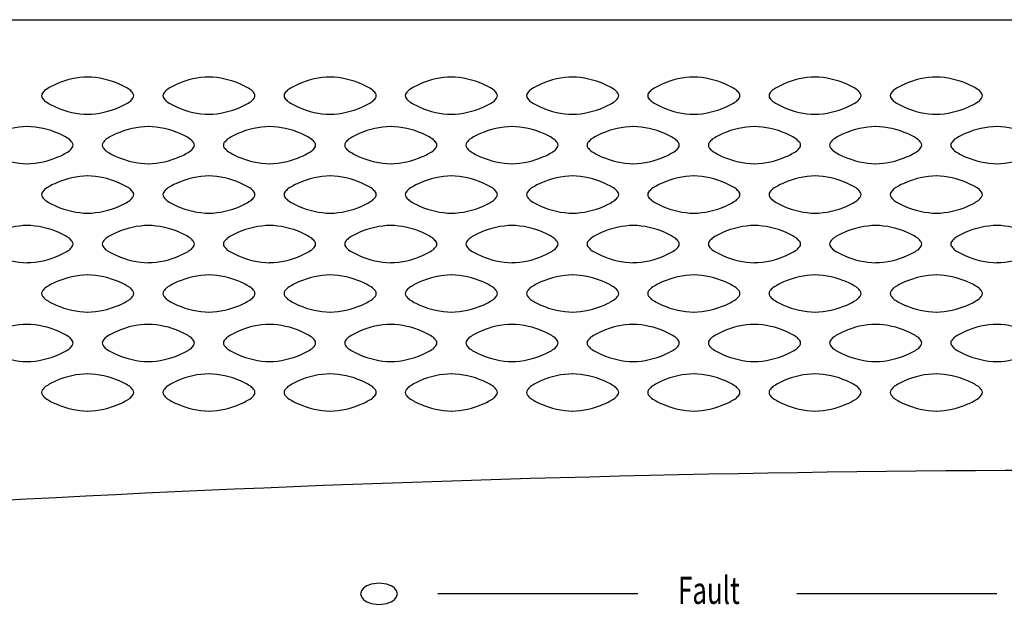
# Model space of a CAD drawing. Extents: x -575 to 775, y -869 to 1138.
# Drawn here: x -242 to -158, y -512 to -462 of the extents above; entities that cross this region are included whole.
import ezdxf
from ezdxf.enums import TextEntityAlignment as Align

# ---------------------------------------------------------------- set-up
doc = ezdxf.new("R2010")
doc.units = 0
doc.header["$LTSCALE"] = 38.1
doc.layers.add('DATA', color=7, linetype='CONTINUOUS')
doc.styles.get("Standard").update_dxf_attribs({"font": 'txt', "bigfont": 'BIGFONT.SHX'})

msp = doc.modelspace()

# ---------------------------------------------------------------- linework, layer by layer
at = {"layer": 'DATA', "color": 7, "linetype": 'CONTINUOUS'}
for p, q in [((-189.25, -510.25), (-206.25, -510.25)), ((-158.75, -510.25), (-175.75, -510.25))]:
    msp.add_line(p, q, dxfattribs=at)
msp.add_lwpolyline([(-400, -461.5), (82.5, -461.5), (82.5, -550), (-400, -550)], close=True, dxfattribs=at)
for centre, radius, start, end in [((-235.832, -473.433), 7.066, 91.1828, 113.83746), ((-236.168, -473.435), 7.066, 66.16254, 88.8172), ((-225.532, -473.433), 7.066, 91.1828, 113.83746), ((-225.868, -473.435), 7.066, 66.16254, 88.8172), ((-215.232, -473.433), 7.066, 91.1828, 113.83746), ((-215.568, -473.435), 7.066, 66.16254, 88.8172), ((-204.932, -473.433), 7.066, 91.1828, 113.83746), ((-205.268, -473.435), 7.066, 66.16254, 88.8172), ((-194.632, -473.433), 7.066, 91.1828, 113.83746), ((-194.968, -473.435), 7.066, 66.16254, 88.8172), ((-184.332, -473.433), 7.066, 91.1828, 113.83746), ((-184.668, -473.435), 7.066, 66.16254, 88.8172), ((-174.032, -473.433), 7.066, 91.1828, 113.83746), ((-174.368, -473.435), 7.066, 66.16254, 88.8172), ((-163.732, -473.433), 7.066, 91.1828, 113.83746), ((-164.068, -473.435), 7.066, 66.16254, 88.8172), ((-237.638, -469.481), 2.814, 133.9673, 141.59839), ((-236.131, -472.806), 6.371, 113.65166, 122.88867), ((-235.869, -472.808), 6.371, 57.11133, 66.34834), ((-234.362, -469.483), 2.814, 38.40161, 46.0327), ((-227.338, -469.481), 2.814, 133.9673, 141.59839), ((-225.831, -472.806), 6.371, 113.65166, 122.88867), ((-225.569, -472.808), 6.371, 57.11133, 66.34834), ((-224.062, -469.483), 2.814, 38.40161, 46.0327), ((-217.038, -469.481), 2.814, 133.9673, 141.59839), ((-215.531, -472.806), 6.371, 113.65166, 122.88867), ((-215.269, -472.808), 6.371, 57.11133, 66.34834), ((-213.762, -469.483), 2.814, 38.40161, 46.0327), ((-206.738, -469.481), 2.814, 133.9673, 141.59839), ((-205.231, -472.806), 6.371, 113.65166, 122.88867), ((-204.969, -472.808), 6.371, 57.11133, 66.34834), ((-203.462, -469.483), 2.814, 38.40161, 46.0327), ((-196.438, -469.481), 2.814, 133.9673, 141.59839), ((-194.931, -472.806), 6.371, 113.65166, 122.88867), ((-194.669, -472.808), 6.371, 57.11133, 66.34834), ((-193.162, -469.483), 2.814, 38.40161, 46.0327), ((-186.138, -469.481), 2.814, 133.9673, 141.59839), ((-184.631, -472.806), 6.371, 113.65166, 122.88867), ((-184.369, -472.808), 6.371, 57.11133, 66.34834), ((-182.862, -469.483), 2.814, 38.40161, 46.0327), ((-175.838, -469.481), 2.814, 133.9673, 141.59839), ((-174.331, -472.806), 6.371, 113.65166, 122.88867), ((-174.069, -472.808), 6.371, 57.11133, 66.34834), ((-172.562, -469.483), 2.814, 38.40161, 46.0327), ((-165.538, -469.481), 2.814, 133.9673, 141.59839), ((-164.031, -472.806), 6.371, 113.65166, 122.88867), ((-163.769, -472.808), 6.371, 57.11133, 66.34834), ((-162.262, -469.483), 2.814, 38.40161, 46.0327), ((-239.62, -467.926), 0.295, 139.17538, 185.12315), ((-239.62, -467.974), 0.295, 174.87685, 220.82462), ((-237.638, -466.419), 2.814, 218.40161, 226.0327), ((-236.131, -463.094), 6.371, 237.11133, 246.34834), ((-235.869, -463.092), 6.371, 293.65166, 302.88867), ((-234.362, -466.417), 2.814, 313.9673, 321.59839), ((-232.38, -467.928), 0.295, 354.87685, 40.82462), ((-232.38, -467.972), 0.295, 319.17538, 5.12315), ((-229.32, -467.926), 0.295, 139.17538, 185.12315), ((-229.32, -467.974), 0.295, 174.87685, 220.82462), ((-227.338, -466.419), 2.814, 218.40161, 226.0327), ((-225.831, -463.094), 6.371, 237.11133, 246.34834), ((-225.569, -463.092), 6.371, 293.65166, 302.88867), ((-224.062, -466.417), 2.814, 313.9673, 321.59839), ((-222.08, -467.928), 0.295, 354.87685, 40.82462), ((-222.08, -467.972), 0.295, 319.17538, 5.12315), ((-219.02, -467.926), 0.295, 139.17538, 185.12315), ((-219.02, -467.974), 0.295, 174.87685, 220.82462), ((-217.038, -466.419), 2.814, 218.40161, 226.0327), ((-215.531, -463.094), 6.371, 237.11133, 246.34834), ((-215.269, -463.092), 6.371, 293.65166, 302.88867), ((-213.762, -466.417), 2.814, 313.9673, 321.59839), ((-211.78, -467.928), 0.295, 354.87685, 40.82462), ((-211.78, -467.972), 0.295, 319.17538, 5.12315), ((-208.72, -467.926), 0.295, 139.17538, 185.12315), ((-208.72, -467.974), 0.295, 174.87685, 220.82462), ((-206.738, -466.419), 2.814, 218.40161, 226.0327), ((-205.231, -463.094), 6.371, 237.11133, 246.34834), ((-204.969, -463.092), 6.371, 293.65166, 302.88867), ((-203.462, -466.417), 2.814, 313.9673, 321.59839), ((-201.48, -467.928), 0.295, 354.87685, 40.82462), ((-201.48, -467.972), 0.295, 319.17538, 5.12315), ((-198.42, -467.926), 0.295, 139.17538, 185.12315), ((-198.42, -467.974), 0.295, 174.87685, 220.82462), ((-196.438, -466.419), 2.814, 218.40161, 226.0327), ((-194.931, -463.094), 6.371, 237.11133, 246.34834), ((-194.669, -463.092), 6.371, 293.65166, 302.88867), ((-193.162, -466.417), 2.814, 313.9673, 321.59839), ((-191.18, -467.928), 0.295, 354.87685, 40.82462), ((-191.18, -467.972), 0.295, 319.17538, 5.12315), ((-188.12, -467.926), 0.295, 139.17538, 185.12315), ((-188.12, -467.974), 0.295, 174.87685, 220.82462), ((-186.138, -466.419), 2.814, 218.40161, 226.0327), ((-184.631, -463.094), 6.371, 237.11133, 246.34834), ((-184.369, -463.092), 6.371, 293.65166, 302.88867), ((-182.862, -466.417), 2.814, 313.9673, 321.59839), ((-180.88, -467.928), 0.295, 354.87685, 40.82462), ((-180.88, -467.972), 0.295, 319.17538, 5.12315), ((-177.82, -467.926), 0.295, 139.17538, 185.12315), ((-177.82, -467.974), 0.295, 174.87685, 220.82462), ((-175.838, -466.419), 2.814, 218.40161, 226.0327), ((-174.331, -463.094), 6.371, 237.11133, 246.34834), ((-174.069, -463.092), 6.371, 293.65166, 302.88867), ((-172.562, -466.417), 2.814, 313.9673, 321.59839), ((-170.58, -467.928), 0.295, 354.87685, 40.82462), ((-170.58, -467.972), 0.295, 319.17538, 5.12315), ((-167.52, -467.926), 0.295, 139.17538, 185.12315), ((-167.52, -467.974), 0.295, 174.87685, 220.82462), ((-165.538, -466.419), 2.814, 218.40161, 226.0327), ((-164.031, -463.094), 6.371, 237.11133, 246.34834), ((-163.769, -463.092), 6.371, 293.65166, 302.88867), ((-162.262, -466.417), 2.814, 313.9673, 321.59839), ((-160.28, -467.928), 0.295, 354.87685, 40.82462), ((-160.28, -467.972), 0.295, 319.17538, 5.12315), ((-235.832, -462.467), 7.066, 246.16254, 268.8172), ((-236.168, -462.465), 7.066, 271.1828, 293.83746), ((-225.532, -462.467), 7.066, 246.16254, 268.8172), ((-225.868, -462.465), 7.066, 271.1828, 293.83746), ((-215.232, -462.467), 7.066, 246.16254, 268.8172), ((-215.568, -462.465), 7.066, 271.1828, 293.83746), ((-204.932, -462.467), 7.066, 246.16254, 268.8172), ((-205.268, -462.465), 7.066, 271.1828, 293.83746), ((-194.632, -462.467), 7.066, 246.16254, 268.8172), ((-194.968, -462.465), 7.066, 271.1828, 293.83746), ((-184.332, -462.467), 7.066, 246.16254, 268.8172), ((-184.668, -462.465), 7.066, 271.1828, 293.83746), ((-174.032, -462.467), 7.066, 246.16254, 268.8172), ((-174.368, -462.465), 7.066, 271.1828, 293.83746), ((-163.732, -462.467), 7.066, 246.16254, 268.8172), ((-164.068, -462.465), 7.066, 271.1828, 293.83746), ((-240.982, -477.633), 7.066, 91.1828, 113.83746), ((-241.318, -477.635), 7.066, 66.16254, 88.8172), ((-230.682, -477.633), 7.066, 91.1828, 113.83746), ((-231.018, -477.635), 7.066, 66.16254, 88.8172), ((-220.382, -477.633), 7.066, 91.1828, 113.83746), ((-220.718, -477.635), 7.066, 66.16254, 88.8172), ((-210.082, -477.633), 7.066, 91.1828, 113.83746), ((-210.418, -477.635), 7.066, 66.16254, 88.8172), ((-199.782, -477.633), 7.066, 91.1828, 113.83746), ((-200.118, -477.635), 7.066, 66.16254, 88.8172), ((-189.482, -477.633), 7.066, 91.1828, 113.83746), ((-189.818, -477.635), 7.066, 66.16254, 88.8172), ((-179.182, -477.633), 7.066, 91.1828, 113.83746), ((-179.518, -477.635), 7.066, 66.16254, 88.8172), ((-168.882, -477.633), 7.066, 91.1828, 113.83746), ((-169.218, -477.635), 7.066, 66.16254, 88.8172), ((-158.582, -477.633), 7.066, 91.1828, 113.83746), ((-158.918, -477.635), 7.066, 66.16254, 88.8172), ((-241.019, -477.008), 6.371, 57.11133, 66.34834), ((-239.512, -473.683), 2.814, 38.40161, 46.0327), ((-232.488, -473.681), 2.814, 133.9673, 141.59839), ((-230.982, -477.006), 6.371, 113.65166, 122.88867), ((-230.719, -477.008), 6.371, 57.11133, 66.34834), ((-229.212, -473.683), 2.814, 38.40161, 46.0327), ((-222.188, -473.681), 2.814, 133.9673, 141.59839), ((-220.682, -477.006), 6.371, 113.65166, 122.88867), ((-220.419, -477.008), 6.371, 57.11133, 66.34834), ((-218.912, -473.683), 2.814, 38.40161, 46.0327), ((-211.888, -473.681), 2.814, 133.9673, 141.59839), ((-210.382, -477.006), 6.371, 113.65166, 122.88867), ((-210.119, -477.008), 6.371, 57.11133, 66.34834), ((-208.612, -473.683), 2.814, 38.40161, 46.0327), ((-201.588, -473.681), 2.814, 133.9673, 141.59839), ((-200.082, -477.006), 6.371, 113.65166, 122.88867), ((-199.819, -477.008), 6.371, 57.11133, 66.34834), ((-198.312, -473.683), 2.814, 38.40161, 46.0327), ((-191.288, -473.681), 2.814, 133.9673, 141.59839), ((-189.782, -477.006), 6.371, 113.65166, 122.88867), ((-189.519, -477.008), 6.371, 57.11133, 66.34834), ((-188.012, -473.683), 2.814, 38.40161, 46.0327), ((-180.988, -473.681), 2.814, 133.9673, 141.59839), ((-179.482, -477.006), 6.371, 113.65166, 122.88867), ((-179.219, -477.008), 6.371, 57.11133, 66.34834), ((-177.712, -473.683), 2.814, 38.40161, 46.0327), ((-170.688, -473.681), 2.814, 133.9673, 141.59839), ((-169.182, -477.006), 6.371, 113.65166, 122.88867), ((-168.919, -477.008), 6.371, 57.11133, 66.34834), ((-167.412, -473.683), 2.814, 38.40161, 46.0327), ((-160.388, -473.681), 2.814, 133.9673, 141.59839), ((-158.882, -477.006), 6.371, 113.65166, 122.88867), ((-241.019, -467.292), 6.371, 293.65166, 302.88867), ((-239.512, -470.617), 2.814, 313.9673, 321.59839), ((-237.531, -472.128), 0.295, 354.87685, 40.82462), ((-237.531, -472.172), 0.295, 319.17538, 5.12315), ((-234.47, -472.126), 0.295, 139.17538, 185.12315), ((-234.47, -472.174), 0.295, 174.87685, 220.82462), ((-232.488, -470.619), 2.814, 218.40161, 226.0327), ((-230.982, -467.294), 6.371, 237.11133, 246.34834), ((-230.719, -467.292), 6.371, 293.65166, 302.88867), ((-229.212, -470.617), 2.814, 313.9673, 321.59839), ((-227.231, -472.128), 0.295, 354.87685, 40.82462), ((-227.231, -472.172), 0.295, 319.17538, 5.12315), ((-224.17, -472.126), 0.295, 139.17538, 185.12315), ((-224.17, -472.174), 0.295, 174.87685, 220.82462), ((-222.188, -470.619), 2.814, 218.40161, 226.0327), ((-220.682, -467.294), 6.371, 237.11133, 246.34834), ((-220.419, -467.292), 6.371, 293.65166, 302.88867), ((-218.912, -470.617), 2.814, 313.9673, 321.59839), ((-216.931, -472.128), 0.295, 354.87685, 40.82462), ((-216.931, -472.172), 0.295, 319.17538, 5.12315), ((-213.87, -472.126), 0.295, 139.17538, 185.12315), ((-213.87, -472.174), 0.295, 174.87685, 220.82462), ((-211.888, -470.619), 2.814, 218.40161, 226.0327), ((-210.382, -467.294), 6.371, 237.11133, 246.34834), ((-210.119, -467.292), 6.371, 293.65166, 302.88867), ((-208.612, -470.617), 2.814, 313.9673, 321.59839), ((-206.631, -472.128), 0.295, 354.87685, 40.82462), ((-206.631, -472.172), 0.295, 319.17538, 5.12315), ((-203.57, -472.126), 0.295, 139.17538, 185.12315), ((-203.57, -472.174), 0.295, 174.87685, 220.82462), ((-201.588, -470.619), 2.814, 218.40161, 226.0327), ((-200.082, -467.294), 6.371, 237.11133, 246.34834), ((-199.819, -467.292), 6.371, 293.65166, 302.88867), ((-198.312, -470.617), 2.814, 313.9673, 321.59839), ((-196.331, -472.128), 0.295, 354.87685, 40.82462), ((-196.331, -472.172), 0.295, 319.17538, 5.12315), ((-193.27, -472.126), 0.295, 139.17538, 185.12315), ((-193.27, -472.174), 0.295, 174.87685, 220.82462), ((-191.288, -470.619), 2.814, 218.40161, 226.0327), ((-189.782, -467.294), 6.371, 237.11133, 246.34834), ((-189.519, -467.292), 6.371, 293.65166, 302.88867), ((-188.012, -470.617), 2.814, 313.9673, 321.59839), ((-186.031, -472.128), 0.295, 354.87685, 40.82462), ((-186.031, -472.172), 0.295, 319.17538, 5.12315), ((-182.97, -472.126), 0.295, 139.17538, 185.12315), ((-182.97, -472.174), 0.295, 174.87685, 220.82462), ((-180.988, -470.619), 2.814, 218.40161, 226.0327), ((-179.482, -467.294), 6.371, 237.11133, 246.34834), ((-179.219, -467.292), 6.371, 293.65166, 302.88867), ((-177.712, -470.617), 2.814, 313.9673, 321.59839), ((-175.731, -472.128), 0.295, 354.87685, 40.82462), ((-175.731, -472.172), 0.295, 319.17538, 5.12315), ((-172.67, -472.126), 0.295, 139.17538, 185.12315), ((-172.67, -472.174), 0.295, 174.87685, 220.82462), ((-170.688, -470.619), 2.814, 218.40161, 226.0327), ((-169.182, -467.294), 6.371, 237.11133, 246.34834), ((-168.919, -467.292), 6.371, 293.65166, 302.88867), ((-167.412, -470.617), 2.814, 313.9673, 321.59839), ((-165.431, -472.128), 0.295, 354.87685, 40.82462), ((-165.431, -472.172), 0.295, 319.17538, 5.12315), ((-162.37, -472.126), 0.295, 139.17538, 185.12315), ((-162.37, -472.174), 0.295, 174.87685, 220.82462), ((-160.388, -470.619), 2.814, 218.40161, 226.0327), ((-158.882, -467.294), 6.371, 237.11133, 246.34834), ((-240.982, -466.667), 7.066, 246.16254, 268.8172), ((-241.318, -466.665), 7.066, 271.1828, 293.83746), ((-230.682, -466.667), 7.066, 246.16254, 268.8172), ((-231.018, -466.665), 7.066, 271.1828, 293.83746), ((-220.382, -466.667), 7.066, 246.16254, 268.8172), ((-220.718, -466.665), 7.066, 271.1828, 293.83746), ((-210.082, -466.667), 7.066, 246.16254, 268.8172), ((-210.418, -466.665), 7.066, 271.1828, 293.83746), ((-199.782, -466.667), 7.066, 246.16254, 268.8172), ((-200.118, -466.665), 7.066, 271.1828, 293.83746), ((-189.482, -466.667), 7.066, 246.16254, 268.8172), ((-189.818, -466.665), 7.066, 271.1828, 293.83746), ((-179.182, -466.667), 7.066, 246.16254, 268.8172), ((-179.518, -466.665), 7.066, 271.1828, 293.83746), ((-168.882, -466.667), 7.066, 246.16254, 268.8172), ((-169.218, -466.665), 7.066, 271.1828, 293.83746), ((-158.582, -466.667), 7.066, 246.16254, 268.8172), ((-158.918, -466.665), 7.066, 271.1828, 293.83746), ((-235.832, -481.833), 7.066, 91.1828, 113.83746), ((-236.168, -481.835), 7.066, 66.16254, 88.8172), ((-225.532, -481.833), 7.066, 91.1828, 113.83746), ((-225.868, -481.835), 7.066, 66.16254, 88.8172), ((-215.232, -481.833), 7.066, 91.1828, 113.83746), ((-215.568, -481.835), 7.066, 66.16254, 88.8172), ((-204.932, -481.833), 7.066, 91.1828, 113.83746), ((-205.268, -481.835), 7.066, 66.16254, 88.8172), ((-194.632, -481.833), 7.066, 91.1828, 113.83746), ((-194.968, -481.835), 7.066, 66.16254, 88.8172), ((-184.332, -481.833), 7.066, 91.1828, 113.83746), ((-184.668, -481.835), 7.066, 66.16254, 88.8172), ((-174.032, -481.833), 7.066, 91.1828, 113.83746), ((-174.368, -481.835), 7.066, 66.16254, 88.8172), ((-163.732, -481.833), 7.066, 91.1828, 113.83746), ((-164.068, -481.835), 7.066, 66.16254, 88.8172), ((-237.638, -477.881), 2.814, 133.9673, 141.59839), ((-236.131, -481.206), 6.371, 113.65166, 122.88867), ((-235.869, -481.208), 6.371, 57.11133, 66.34834), ((-234.362, -477.883), 2.814, 38.40161, 46.0327), ((-227.338, -477.881), 2.814, 133.9673, 141.59839), ((-225.831, -481.206), 6.371, 113.65166, 122.88867), ((-225.569, -481.208), 6.371, 57.11133, 66.34834), ((-224.062, -477.883), 2.814, 38.40161, 46.0327), ((-217.038, -477.881), 2.814, 133.9673, 141.59839), ((-215.531, -481.206), 6.371, 113.65166, 122.88867), ((-215.269, -481.208), 6.371, 57.11133, 66.34834), ((-213.762, -477.883), 2.814, 38.40161, 46.0327), ((-206.738, -477.881), 2.814, 133.9673, 141.59839), ((-205.231, -481.206), 6.371, 113.65166, 122.88867), ((-204.969, -481.208), 6.371, 57.11133, 66.34834), ((-203.462, -477.883), 2.814, 38.40161, 46.0327), ((-196.438, -477.881), 2.814, 133.9673, 141.59839), ((-194.931, -481.206), 6.371, 113.65166, 122.88867), ((-194.669, -481.208), 6.371, 57.11133, 66.34834), ((-193.162, -477.883), 2.814, 38.40161, 46.0327), ((-186.138, -477.881), 2.814, 133.9673, 141.59839), ((-184.631, -481.206), 6.371, 113.65166, 122.88867), ((-184.369, -481.208), 6.371, 57.11133, 66.34834), ((-182.862, -477.883), 2.814, 38.40161, 46.0327), ((-175.838, -477.881), 2.814, 133.9673, 141.59839), ((-174.331, -481.206), 6.371, 113.65166, 122.88867), ((-174.069, -481.208), 6.371, 57.11133, 66.34834), ((-172.562, -477.883), 2.814, 38.40161, 46.0327), ((-165.538, -477.881), 2.814, 133.9673, 141.59839), ((-164.031, -481.206), 6.371, 113.65166, 122.88867), ((-163.769, -481.208), 6.371, 57.11133, 66.34834), ((-162.262, -477.883), 2.814, 38.40161, 46.0327), ((-239.62, -476.326), 0.295, 139.17538, 185.12315), ((-239.62, -476.374), 0.295, 174.87685, 220.82462), ((-237.638, -474.819), 2.814, 218.40161, 226.0327), ((-236.131, -471.494), 6.371, 237.11133, 246.34834), ((-235.869, -471.492), 6.371, 293.65166, 302.88867), ((-234.362, -474.817), 2.814, 313.9673, 321.59839), ((-232.38, -476.328), 0.295, 354.87685, 40.82462), ((-232.38, -476.372), 0.295, 319.17538, 5.12315), ((-229.32, -476.326), 0.295, 139.17538, 185.12315), ((-229.32, -476.374), 0.295, 174.87685, 220.82462), ((-227.338, -474.819), 2.814, 218.40161, 226.0327), ((-225.831, -471.494), 6.371, 237.11133, 246.34834), ((-225.569, -471.492), 6.371, 293.65166, 302.88867), ((-224.062, -474.817), 2.814, 313.9673, 321.59839), ((-222.08, -476.328), 0.295, 354.87685, 40.82462), ((-222.08, -476.372), 0.295, 319.17538, 5.12315), ((-219.02, -476.326), 0.295, 139.17538, 185.12315), ((-219.02, -476.374), 0.295, 174.87685, 220.82462), ((-217.038, -474.819), 2.814, 218.40161, 226.0327), ((-215.531, -471.494), 6.371, 237.11133, 246.34834), ((-215.269, -471.492), 6.371, 293.65166, 302.88867), ((-213.762, -474.817), 2.814, 313.9673, 321.59839), ((-211.78, -476.328), 0.295, 354.87685, 40.82462), ((-211.78, -476.372), 0.295, 319.17538, 5.12315), ((-208.72, -476.326), 0.295, 139.17538, 185.12315), ((-208.72, -476.374), 0.295, 174.87685, 220.82462), ((-206.738, -474.819), 2.814, 218.40161, 226.0327), ((-205.231, -471.494), 6.371, 237.11133, 246.34834), ((-204.969, -471.492), 6.371, 293.65166, 302.88867), ((-203.462, -474.817), 2.814, 313.9673, 321.59839), ((-201.48, -476.328), 0.295, 354.87685, 40.82462), ((-201.48, -476.372), 0.295, 319.17538, 5.12315), ((-198.42, -476.326), 0.295, 139.17538, 185.12315), ((-198.42, -476.374), 0.295, 174.87685, 220.82462), ((-196.438, -474.819), 2.814, 218.40161, 226.0327), ((-194.931, -471.494), 6.371, 237.11133, 246.34834), ((-194.669, -471.492), 6.371, 293.65166, 302.88867), ((-193.162, -474.817), 2.814, 313.9673, 321.59839), ((-191.18, -476.328), 0.295, 354.87685, 40.82462), ((-191.18, -476.372), 0.295, 319.17538, 5.12315), ((-188.12, -476.326), 0.295, 139.17538, 185.12315), ((-188.12, -476.374), 0.295, 174.87685, 220.82462), ((-186.138, -474.819), 2.814, 218.40161, 226.0327), ((-184.631, -471.494), 6.371, 237.11133, 246.34834), ((-184.369, -471.492), 6.371, 293.65166, 302.88867), ((-182.862, -474.817), 2.814, 313.9673, 321.59839), ((-180.88, -476.328), 0.295, 354.87685, 40.82462), ((-180.88, -476.372), 0.295, 319.17538, 5.12315), ((-177.82, -476.326), 0.295, 139.17538, 185.12315), ((-177.82, -476.374), 0.295, 174.87685, 220.82462), ((-175.838, -474.819), 2.814, 218.40161, 226.0327), ((-174.331, -471.494), 6.371, 237.11133, 246.34834), ((-174.069, -471.492), 6.371, 293.65166, 302.88867), ((-172.562, -474.817), 2.814, 313.9673, 321.59839), ((-170.58, -476.328), 0.295, 354.87685, 40.82462), ((-170.58, -476.372), 0.295, 319.17538, 5.12315), ((-167.52, -476.326), 0.295, 139.17538, 185.12315), ((-167.52, -476.374), 0.295, 174.87685, 220.82462), ((-165.538, -474.819), 2.814, 218.40161, 226.0327), ((-164.031, -471.494), 6.371, 237.11133, 246.34834), ((-163.769, -471.492), 6.371, 293.65166, 302.88867), ((-162.262, -474.817), 2.814, 313.9673, 321.59839), ((-160.28, -476.328), 0.295, 354.87685, 40.82462), ((-160.28, -476.372), 0.295, 319.17538, 5.12315), ((-235.832, -470.867), 7.066, 246.16254, 268.8172), ((-236.168, -470.865), 7.066, 271.1828, 293.83746), ((-225.532, -470.867), 7.066, 246.16254, 268.8172), ((-225.868, -470.865), 7.066, 271.1828, 293.83746), ((-215.232, -470.867), 7.066, 246.16254, 268.8172), ((-215.568, -470.865), 7.066, 271.1828, 293.83746), ((-204.932, -470.867), 7.066, 246.16254, 268.8172), ((-205.268, -470.865), 7.066, 271.1828, 293.83746), ((-194.632, -470.867), 7.066, 246.16254, 268.8172), ((-194.968, -470.865), 7.066, 271.1828, 293.83746), ((-184.332, -470.867), 7.066, 246.16254, 268.8172), ((-184.668, -470.865), 7.066, 271.1828, 293.83746), ((-174.032, -470.867), 7.066, 246.16254, 268.8172), ((-174.368, -470.865), 7.066, 271.1828, 293.83746), ((-163.732, -470.867), 7.066, 246.16254, 268.8172), ((-164.068, -470.865), 7.066, 271.1828, 293.83746), ((-240.982, -486.033), 7.066, 91.1828, 113.83746), ((-241.318, -486.035), 7.066, 66.16254, 88.8172), ((-230.682, -486.033), 7.066, 91.1828, 113.83746), ((-231.018, -486.035), 7.066, 66.16254, 88.8172), ((-220.382, -486.033), 7.066, 91.1828, 113.83746), ((-220.718, -486.035), 7.066, 66.16254, 88.8172), ((-210.082, -486.033), 7.066, 91.1828, 113.83746), ((-210.418, -486.035), 7.066, 66.16254, 88.8172), ((-199.782, -486.033), 7.066, 91.1828, 113.83746), ((-200.118, -486.035), 7.066, 66.16254, 88.8172), ((-189.482, -486.033), 7.066, 91.1828, 113.83746), ((-189.818, -486.035), 7.066, 66.16254, 88.8172), ((-179.182, -486.033), 7.066, 91.1828, 113.83746), ((-179.518, -486.035), 7.066, 66.16254, 88.8172), ((-168.882, -486.033), 7.066, 91.1828, 113.83746), ((-169.218, -486.035), 7.066, 66.16254, 88.8172), ((-158.582, -486.033), 7.066, 91.1828, 113.83746), ((-158.918, -486.035), 7.066, 66.16254, 88.8172), ((-241.019, -485.408), 6.371, 57.11133, 66.34834), ((-239.512, -482.083), 2.814, 38.40161, 46.0327), ((-232.488, -482.081), 2.814, 133.9673, 141.59839), ((-230.982, -485.406), 6.371, 113.65166, 122.88867), ((-230.719, -485.408), 6.371, 57.11133, 66.34834), ((-229.212, -482.083), 2.814, 38.40161, 46.0327), ((-222.188, -482.081), 2.814, 133.9673, 141.59839), ((-220.682, -485.406), 6.371, 113.65166, 122.88867), ((-220.419, -485.408), 6.371, 57.11133, 66.34834), ((-218.912, -482.083), 2.814, 38.40161, 46.0327), ((-211.888, -482.081), 2.814, 133.9673, 141.59839), ((-210.382, -485.406), 6.371, 113.65166, 122.88867), ((-210.119, -485.408), 6.371, 57.11133, 66.34834), ((-208.612, -482.083), 2.814, 38.40161, 46.0327), ((-201.588, -482.081), 2.814, 133.9673, 141.59839), ((-200.082, -485.406), 6.371, 113.65166, 122.88867), ((-199.819, -485.408), 6.371, 57.11133, 66.34834), ((-198.312, -482.083), 2.814, 38.40161, 46.0327), ((-191.288, -482.081), 2.814, 133.9673, 141.59839), ((-189.782, -485.406), 6.371, 113.65166, 122.88867), ((-189.519, -485.408), 6.371, 57.11133, 66.34834), ((-188.012, -482.083), 2.814, 38.40161, 46.0327), ((-180.988, -482.081), 2.814, 133.9673, 141.59839), ((-179.482, -485.406), 6.371, 113.65166, 122.88867), ((-179.219, -485.408), 6.371, 57.11133, 66.34834), ((-177.712, -482.083), 2.814, 38.40161, 46.0327), ((-170.688, -482.081), 2.814, 133.9673, 141.59839), ((-169.182, -485.406), 6.371, 113.65166, 122.88867), ((-168.919, -485.408), 6.371, 57.11133, 66.34834), ((-167.412, -482.083), 2.814, 38.40161, 46.0327), ((-160.388, -482.081), 2.814, 133.9673, 141.59839), ((-158.882, -485.406), 6.371, 113.65166, 122.88867), ((-239.512, -479.017), 2.814, 313.9673, 321.59839), ((-237.531, -480.528), 0.295, 354.87685, 40.82462), ((-237.531, -480.572), 0.295, 319.17538, 5.12315), ((-234.47, -480.526), 0.295, 139.17538, 185.12315), ((-234.47, -480.574), 0.295, 174.87685, 220.82462), ((-232.488, -479.019), 2.814, 218.40161, 226.0327), ((-229.212, -479.017), 2.814, 313.9673, 321.59839), ((-227.231, -480.528), 0.295, 354.87685, 40.82462), ((-227.231, -480.572), 0.295, 319.17538, 5.12315), ((-224.17, -480.526), 0.295, 139.17538, 185.12315), ((-224.17, -480.574), 0.295, 174.87685, 220.82462), ((-222.188, -479.019), 2.814, 218.40161, 226.0327), ((-218.912, -479.017), 2.814, 313.9673, 321.59839), ((-216.931, -480.528), 0.295, 354.87685, 40.82462), ((-216.931, -480.572), 0.295, 319.17538, 5.12315), ((-213.87, -480.526), 0.295, 139.17538, 185.12315), ((-213.87, -480.574), 0.295, 174.87685, 220.82462), ((-211.888, -479.019), 2.814, 218.40161, 226.0327), ((-208.612, -479.017), 2.814, 313.9673, 321.59839), ((-206.631, -480.528), 0.295, 354.87685, 40.82462), ((-206.631, -480.572), 0.295, 319.17538, 5.12315), ((-203.57, -480.526), 0.295, 139.17538, 185.12315), ((-203.57, -480.574), 0.295, 174.87685, 220.82462), ((-201.588, -479.019), 2.814, 218.40161, 226.0327), ((-198.312, -479.017), 2.814, 313.9673, 321.59839), ((-196.331, -480.528), 0.295, 354.87685, 40.82462), ((-196.331, -480.572), 0.295, 319.17538, 5.12315), ((-193.27, -480.526), 0.295, 139.17538, 185.12315), ((-193.27, -480.574), 0.295, 174.87685, 220.82462), ((-191.288, -479.019), 2.814, 218.40161, 226.0327), ((-188.012, -479.017), 2.814, 313.9673, 321.59839), ((-186.031, -480.528), 0.295, 354.87685, 40.82462), ((-186.031, -480.572), 0.295, 319.17538, 5.12315), ((-182.97, -480.526), 0.295, 139.17538, 185.12315), ((-182.97, -480.574), 0.295, 174.87685, 220.82462), ((-180.988, -479.019), 2.814, 218.40161, 226.0327), ((-177.712, -479.017), 2.814, 313.9673, 321.59839), ((-175.731, -480.528), 0.295, 354.87685, 40.82462), ((-175.731, -480.572), 0.295, 319.17538, 5.12315), ((-172.67, -480.526), 0.295, 139.17538, 185.12315), ((-172.67, -480.574), 0.295, 174.87685, 220.82462), ((-170.688, -479.019), 2.814, 218.40161, 226.0327), ((-167.412, -479.017), 2.814, 313.9673, 321.59839), ((-165.431, -480.528), 0.295, 354.87685, 40.82462), ((-165.431, -480.572), 0.295, 319.17538, 5.12315), ((-162.37, -480.526), 0.295, 139.17538, 185.12315), ((-162.37, -480.574), 0.295, 174.87685, 220.82462), ((-160.388, -479.019), 2.814, 218.40161, 226.0327), ((-240.982, -475.067), 7.066, 246.16254, 268.8172), ((-241.318, -475.065), 7.066, 271.1828, 293.83746), ((-241.019, -475.692), 6.371, 293.65166, 302.88867), ((-230.982, -475.694), 6.371, 237.11133, 246.34834), ((-230.682, -475.067), 7.066, 246.16254, 268.8172), ((-231.018, -475.065), 7.066, 271.1828, 293.83746), ((-230.719, -475.692), 6.371, 293.65166, 302.88867), ((-220.682, -475.694), 6.371, 237.11133, 246.34834), ((-220.382, -475.067), 7.066, 246.16254, 268.8172), ((-220.718, -475.065), 7.066, 271.1828, 293.83746), ((-220.419, -475.692), 6.371, 293.65166, 302.88867), ((-210.382, -475.694), 6.371, 237.11133, 246.34834), ((-210.082, -475.067), 7.066, 246.16254, 268.8172), ((-210.418, -475.065), 7.066, 271.1828, 293.83746), ((-210.119, -475.692), 6.371, 293.65166, 302.88867), ((-200.082, -475.694), 6.371, 237.11133, 246.34834), ((-199.782, -475.067), 7.066, 246.16254, 268.8172), ((-200.118, -475.065), 7.066, 271.1828, 293.83746), ((-199.819, -475.692), 6.371, 293.65166, 302.88867), ((-189.782, -475.694), 6.371, 237.11133, 246.34834), ((-189.482, -475.067), 7.066, 246.16254, 268.8172), ((-189.818, -475.065), 7.066, 271.1828, 293.83746), ((-189.519, -475.692), 6.371, 293.65166, 302.88867), ((-179.482, -475.694), 6.371, 237.11133, 246.34834), ((-179.182, -475.067), 7.066, 246.16254, 268.8172), ((-179.518, -475.065), 7.066, 271.1828, 293.83746), ((-179.219, -475.692), 6.371, 293.65166, 302.88867), ((-169.182, -475.694), 6.371, 237.11133, 246.34834), ((-168.882, -475.067), 7.066, 246.16254, 268.8172), ((-169.218, -475.065), 7.066, 271.1828, 293.83746), ((-168.919, -475.692), 6.371, 293.65166, 302.88867), ((-158.882, -475.694), 6.371, 237.11133, 246.34834), ((-158.582, -475.067), 7.066, 246.16254, 268.8172), ((-158.918, -475.065), 7.066, 271.1828, 293.83746), ((-235.832, -490.233), 7.066, 91.1828, 113.83746), ((-236.168, -490.235), 7.066, 66.16254, 88.8172), ((-225.532, -490.233), 7.066, 91.1828, 113.83746), ((-225.868, -490.235), 7.066, 66.16254, 88.8172), ((-215.232, -490.233), 7.066, 91.1828, 113.83746), ((-215.568, -490.235), 7.066, 66.16254, 88.8172), ((-204.932, -490.233), 7.066, 91.1828, 113.83746), ((-205.268, -490.235), 7.066, 66.16254, 88.8172), ((-194.632, -490.233), 7.066, 91.1828, 113.83746), ((-194.968, -490.235), 7.066, 66.16254, 88.8172), ((-184.332, -490.233), 7.066, 91.1828, 113.83746), ((-184.668, -490.235), 7.066, 66.16254, 88.8172), ((-174.032, -490.233), 7.066, 91.1828, 113.83746), ((-174.368, -490.235), 7.066, 66.16254, 88.8172), ((-163.732, -490.233), 7.066, 91.1828, 113.83746), ((-164.068, -490.235), 7.066, 66.16254, 88.8172), ((-237.638, -486.281), 2.814, 133.9673, 141.59839), ((-236.131, -489.606), 6.371, 113.65166, 122.88867), ((-235.869, -489.608), 6.371, 57.11133, 66.34834), ((-234.362, -486.283), 2.814, 38.40161, 46.0327), ((-227.338, -486.281), 2.814, 133.9673, 141.59839), ((-225.831, -489.606), 6.371, 113.65166, 122.88867), ((-225.569, -489.608), 6.371, 57.11133, 66.34834), ((-224.062, -486.283), 2.814, 38.40161, 46.0327), ((-217.038, -486.281), 2.814, 133.9673, 141.59839), ((-215.531, -489.606), 6.371, 113.65166, 122.88867), ((-215.269, -489.608), 6.371, 57.11133, 66.34834), ((-213.762, -486.283), 2.814, 38.40161, 46.0327), ((-206.738, -486.281), 2.814, 133.9673, 141.59839), ((-205.231, -489.606), 6.371, 113.65166, 122.88867), ((-204.969, -489.608), 6.371, 57.11133, 66.34834), ((-203.462, -486.283), 2.814, 38.40161, 46.0327), ((-196.438, -486.281), 2.814, 133.9673, 141.59839), ((-194.931, -489.606), 6.371, 113.65166, 122.88867), ((-194.669, -489.608), 6.371, 57.11133, 66.34834), ((-193.162, -486.283), 2.814, 38.40161, 46.0327), ((-186.138, -486.281), 2.814, 133.9673, 141.59839), ((-184.631, -489.606), 6.371, 113.65166, 122.88867), ((-184.369, -489.608), 6.371, 57.11133, 66.34834), ((-182.862, -486.283), 2.814, 38.40161, 46.0327), ((-175.838, -486.281), 2.814, 133.9673, 141.59839), ((-174.331, -489.606), 6.371, 113.65166, 122.88867), ((-174.069, -489.608), 6.371, 57.11133, 66.34834), ((-172.562, -486.283), 2.814, 38.40161, 46.0327), ((-165.538, -486.281), 2.814, 133.9673, 141.59839), ((-164.031, -489.606), 6.371, 113.65166, 122.88867), ((-163.769, -489.608), 6.371, 57.11133, 66.34834), ((-162.262, -486.283), 2.814, 38.40161, 46.0327), ((-239.62, -484.726), 0.295, 139.17538, 185.12315), ((-239.62, -484.774), 0.295, 174.87685, 220.82462), ((-237.638, -483.219), 2.814, 218.40161, 226.0327), ((-234.362, -483.217), 2.814, 313.9673, 321.59839), ((-232.38, -484.728), 0.295, 354.87685, 40.82462), ((-232.38, -484.772), 0.295, 319.17538, 5.12315), ((-229.32, -484.726), 0.295, 139.17538, 185.12315), ((-229.32, -484.774), 0.295, 174.87685, 220.82462), ((-227.338, -483.219), 2.814, 218.40161, 226.0327), ((-224.062, -483.217), 2.814, 313.9673, 321.59839), ((-222.08, -484.728), 0.295, 354.87685, 40.82462), ((-222.08, -484.772), 0.295, 319.17538, 5.12315), ((-219.02, -484.726), 0.295, 139.17538, 185.12315), ((-219.02, -484.774), 0.295, 174.87685, 220.82462), ((-217.038, -483.219), 2.814, 218.40161, 226.0327), ((-213.762, -483.217), 2.814, 313.9673, 321.59839), ((-211.78, -484.728), 0.295, 354.87685, 40.82462), ((-211.78, -484.772), 0.295, 319.17538, 5.12315), ((-208.72, -484.726), 0.295, 139.17538, 185.12315), ((-208.72, -484.774), 0.295, 174.87685, 220.82462), ((-206.738, -483.219), 2.814, 218.40161, 226.0327), ((-203.462, -483.217), 2.814, 313.9673, 321.59839), ((-201.48, -484.728), 0.295, 354.87685, 40.82462), ((-201.48, -484.772), 0.295, 319.17538, 5.12315), ((-198.42, -484.726), 0.295, 139.17538, 185.12315), ((-198.42, -484.774), 0.295, 174.87685, 220.82462), ((-196.438, -483.219), 2.814, 218.40161, 226.0327), ((-193.162, -483.217), 2.814, 313.9673, 321.59839), ((-191.18, -484.728), 0.295, 354.87685, 40.82462), ((-191.18, -484.772), 0.295, 319.17538, 5.12315), ((-188.12, -484.726), 0.295, 139.17538, 185.12315), ((-188.12, -484.774), 0.295, 174.87685, 220.82462), ((-186.138, -483.219), 2.814, 218.40161, 226.0327), ((-182.862, -483.217), 2.814, 313.9673, 321.59839), ((-180.88, -484.728), 0.295, 354.87685, 40.82462), ((-180.88, -484.772), 0.295, 319.17538, 5.12315), ((-177.82, -484.726), 0.295, 139.17538, 185.12315), ((-177.82, -484.774), 0.295, 174.87685, 220.82462), ((-175.838, -483.219), 2.814, 218.40161, 226.0327), ((-172.562, -483.217), 2.814, 313.9673, 321.59839), ((-170.58, -484.728), 0.295, 354.87685, 40.82462), ((-170.58, -484.772), 0.295, 319.17538, 5.12315), ((-167.52, -484.726), 0.295, 139.17538, 185.12315), ((-167.52, -484.774), 0.295, 174.87685, 220.82462), ((-165.538, -483.219), 2.814, 218.40161, 226.0327), ((-162.262, -483.217), 2.814, 313.9673, 321.59839), ((-160.28, -484.728), 0.295, 354.87685, 40.82462), ((-160.28, -484.772), 0.295, 319.17538, 5.12315), ((-236.131, -479.894), 6.371, 237.11133, 246.34834), ((-235.832, -479.267), 7.066, 246.16254, 268.8172), ((-236.168, -479.265), 7.066, 271.1828, 293.83746), ((-235.869, -479.892), 6.371, 293.65166, 302.88867), ((-225.831, -479.894), 6.371, 237.11133, 246.34834), ((-225.532, -479.267), 7.066, 246.16254, 268.8172), ((-225.868, -479.265), 7.066, 271.1828, 293.83746), ((-225.569, -479.892), 6.371, 293.65166, 302.88867), ((-215.531, -479.894), 6.371, 237.11133, 246.34834), ((-215.232, -479.267), 7.066, 246.16254, 268.8172), ((-215.568, -479.265), 7.066, 271.1828, 293.83746), ((-215.269, -479.892), 6.371, 293.65166, 302.88867), ((-205.231, -479.894), 6.371, 237.11133, 246.34834), ((-204.932, -479.267), 7.066, 246.16254, 268.8172), ((-205.268, -479.265), 7.066, 271.1828, 293.83746), ((-204.969, -479.892), 6.371, 293.65166, 302.88867), ((-194.931, -479.894), 6.371, 237.11133, 246.34834), ((-194.632, -479.267), 7.066, 246.16254, 268.8172), ((-194.968, -479.265), 7.066, 271.1828, 293.83746), ((-194.669, -479.892), 6.371, 293.65166, 302.88867), ((-184.631, -479.894), 6.371, 237.11133, 246.34834), ((-184.332, -479.267), 7.066, 246.16254, 268.8172), ((-184.668, -479.265), 7.066, 271.1828, 293.83746), ((-184.369, -479.892), 6.371, 293.65166, 302.88867), ((-174.331, -479.894), 6.371, 237.11133, 246.34834), ((-174.032, -479.267), 7.066, 246.16254, 268.8172), ((-174.368, -479.265), 7.066, 271.1828, 293.83746), ((-174.069, -479.892), 6.371, 293.65166, 302.88867), ((-164.031, -479.894), 6.371, 237.11133, 246.34834), ((-163.732, -479.267), 7.066, 246.16254, 268.8172), ((-164.068, -479.265), 7.066, 271.1828, 293.83746), ((-163.769, -479.892), 6.371, 293.65166, 302.88867), ((-240.982, -494.433), 7.066, 91.1828, 113.83746), ((-241.318, -494.435), 7.066, 66.16254, 88.8172), ((-230.682, -494.433), 7.066, 91.1828, 113.83746), ((-231.018, -494.435), 7.066, 66.16254, 88.8172), ((-220.382, -494.433), 7.066, 91.1828, 113.83746), ((-220.718, -494.435), 7.066, 66.16254, 88.8172), ((-210.082, -494.433), 7.066, 91.1828, 113.83746), ((-210.418, -494.435), 7.066, 66.16254, 88.8172), ((-199.782, -494.433), 7.066, 91.1828, 113.83746), ((-200.118, -494.435), 7.066, 66.16254, 88.8172), ((-189.482, -494.433), 7.066, 91.1828, 113.83746), ((-189.818, -494.435), 7.066, 66.16254, 88.8172), ((-179.182, -494.433), 7.066, 91.1828, 113.83746), ((-179.518, -494.435), 7.066, 66.16254, 88.8172), ((-168.882, -494.433), 7.066, 91.1828, 113.83746), ((-169.218, -494.435), 7.066, 66.16254, 88.8172), ((-158.582, -494.433), 7.066, 91.1828, 113.83746), ((-158.918, -494.435), 7.066, 66.16254, 88.8172), ((-241.019, -493.808), 6.371, 57.11133, 66.34834), ((-239.512, -490.483), 2.814, 38.40161, 46.0327), ((-232.488, -490.481), 2.814, 133.9673, 141.59839), ((-230.982, -493.806), 6.371, 113.65166, 122.88867), ((-230.719, -493.808), 6.371, 57.11133, 66.34834), ((-229.212, -490.483), 2.814, 38.40161, 46.0327), ((-222.188, -490.481), 2.814, 133.9673, 141.59839), ((-220.682, -493.806), 6.371, 113.65166, 122.88867), ((-220.419, -493.808), 6.371, 57.11133, 66.34834), ((-218.912, -490.483), 2.814, 38.40161, 46.0327), ((-211.888, -490.481), 2.814, 133.9673, 141.59839), ((-210.382, -493.806), 6.371, 113.65166, 122.88867), ((-210.119, -493.808), 6.371, 57.11133, 66.34834), ((-208.612, -490.483), 2.814, 38.40161, 46.0327), ((-201.588, -490.481), 2.814, 133.9673, 141.59839), ((-200.082, -493.806), 6.371, 113.65166, 122.88867), ((-199.819, -493.808), 6.371, 57.11133, 66.34834), ((-198.312, -490.483), 2.814, 38.40161, 46.0327), ((-191.288, -490.481), 2.814, 133.9673, 141.59839), ((-189.782, -493.806), 6.371, 113.65166, 122.88867), ((-189.519, -493.808), 6.371, 57.11133, 66.34834), ((-188.012, -490.483), 2.814, 38.40161, 46.0327), ((-180.988, -490.481), 2.814, 133.9673, 141.59839), ((-179.482, -493.806), 6.371, 113.65166, 122.88867), ((-179.219, -493.808), 6.371, 57.11133, 66.34834), ((-177.712, -490.483), 2.814, 38.40161, 46.0327), ((-170.688, -490.481), 2.814, 133.9673, 141.59839), ((-169.182, -493.806), 6.371, 113.65166, 122.88867), ((-168.919, -493.808), 6.371, 57.11133, 66.34834), ((-167.412, -490.483), 2.814, 38.40161, 46.0327), ((-160.388, -490.481), 2.814, 133.9673, 141.59839), ((-158.882, -493.806), 6.371, 113.65166, 122.88867), ((-239.512, -487.417), 2.814, 313.9673, 321.59839), ((-237.531, -488.928), 0.295, 354.87685, 40.82462), ((-237.531, -488.972), 0.295, 319.17538, 5.12315), ((-234.47, -488.926), 0.295, 139.17538, 185.12315), ((-234.47, -488.974), 0.295, 174.87685, 220.82462), ((-232.488, -487.419), 2.814, 218.40161, 226.0327), ((-229.212, -487.417), 2.814, 313.9673, 321.59839), ((-227.231, -488.928), 0.295, 354.87685, 40.82462), ((-227.231, -488.972), 0.295, 319.17538, 5.12315), ((-224.17, -488.926), 0.295, 139.17538, 185.12315), ((-224.17, -488.974), 0.295, 174.87685, 220.82462), ((-222.188, -487.419), 2.814, 218.40161, 226.0327), ((-218.912, -487.417), 2.814, 313.9673, 321.59839), ((-216.931, -488.928), 0.295, 354.87685, 40.82462), ((-216.931, -488.972), 0.295, 319.17538, 5.12315), ((-213.87, -488.926), 0.295, 139.17538, 185.12315), ((-213.87, -488.974), 0.295, 174.87685, 220.82462), ((-211.888, -487.419), 2.814, 218.40161, 226.0327), ((-208.612, -487.417), 2.814, 313.9673, 321.59839), ((-206.631, -488.928), 0.295, 354.87685, 40.82462), ((-206.631, -488.972), 0.295, 319.17538, 5.12315), ((-203.57, -488.926), 0.295, 139.17538, 185.12315), ((-203.57, -488.974), 0.295, 174.87685, 220.82462), ((-201.588, -487.419), 2.814, 218.40161, 226.0327), ((-198.312, -487.417), 2.814, 313.9673, 321.59839), ((-196.331, -488.928), 0.295, 354.87685, 40.82462), ((-196.331, -488.972), 0.295, 319.17538, 5.12315), ((-193.27, -488.926), 0.295, 139.17538, 185.12315), ((-193.27, -488.974), 0.295, 174.87685, 220.82462), ((-191.288, -487.419), 2.814, 218.40161, 226.0327), ((-188.012, -487.417), 2.814, 313.9673, 321.59839), ((-186.031, -488.928), 0.295, 354.87685, 40.82462), ((-186.031, -488.972), 0.295, 319.17538, 5.12315), ((-182.97, -488.926), 0.295, 139.17538, 185.12315), ((-182.97, -488.974), 0.295, 174.87685, 220.82462), ((-180.988, -487.419), 2.814, 218.40161, 226.0327), ((-177.712, -487.417), 2.814, 313.9673, 321.59839), ((-175.731, -488.928), 0.295, 354.87685, 40.82462), ((-175.731, -488.972), 0.295, 319.17538, 5.12315), ((-172.67, -488.926), 0.295, 139.17538, 185.12315), ((-172.67, -488.974), 0.295, 174.87685, 220.82462), ((-170.688, -487.419), 2.814, 218.40161, 226.0327), ((-167.412, -487.417), 2.814, 313.9673, 321.59839), ((-165.431, -488.928), 0.295, 354.87685, 40.82462), ((-165.431, -488.972), 0.295, 319.17538, 5.12315), ((-162.37, -488.926), 0.295, 139.17538, 185.12315), ((-162.37, -488.974), 0.295, 174.87685, 220.82462), ((-160.388, -487.419), 2.814, 218.40161, 226.0327), ((-240.982, -483.467), 7.066, 246.16254, 268.8172), ((-241.318, -483.465), 7.066, 271.1828, 293.83746), ((-241.019, -484.092), 6.371, 293.65166, 302.88867), ((-230.982, -484.094), 6.371, 237.11133, 246.34834), ((-230.682, -483.467), 7.066, 246.16254, 268.8172), ((-231.018, -483.465), 7.066, 271.1828, 293.83746), ((-230.719, -484.092), 6.371, 293.65166, 302.88867), ((-220.682, -484.094), 6.371, 237.11133, 246.34834), ((-220.382, -483.467), 7.066, 246.16254, 268.8172), ((-220.718, -483.465), 7.066, 271.1828, 293.83746), ((-220.419, -484.092), 6.371, 293.65166, 302.88867), ((-210.382, -484.094), 6.371, 237.11133, 246.34834), ((-210.082, -483.467), 7.066, 246.16254, 268.8172), ((-210.418, -483.465), 7.066, 271.1828, 293.83746), ((-210.119, -484.092), 6.371, 293.65166, 302.88867), ((-200.082, -484.094), 6.371, 237.11133, 246.34834), ((-199.782, -483.467), 7.066, 246.16254, 268.8172), ((-200.118, -483.465), 7.066, 271.1828, 293.83746), ((-199.819, -484.092), 6.371, 293.65166, 302.88867), ((-189.782, -484.094), 6.371, 237.11133, 246.34834), ((-189.482, -483.467), 7.066, 246.16254, 268.8172), ((-189.818, -483.465), 7.066, 271.1828, 293.83746), ((-189.519, -484.092), 6.371, 293.65166, 302.88867), ((-179.482, -484.094), 6.371, 237.11133, 246.34834), ((-179.182, -483.467), 7.066, 246.16254, 268.8172), ((-179.518, -483.465), 7.066, 271.1828, 293.83746), ((-179.219, -484.092), 6.371, 293.65166, 302.88867), ((-169.182, -484.094), 6.371, 237.11133, 246.34834), ((-168.882, -483.467), 7.066, 246.16254, 268.8172), ((-169.218, -483.465), 7.066, 271.1828, 293.83746), ((-168.919, -484.092), 6.371, 293.65166, 302.88867), ((-158.882, -484.094), 6.371, 237.11133, 246.34834), ((-158.582, -483.467), 7.066, 246.16254, 268.8172), ((-158.918, -483.465), 7.066, 271.1828, 293.83746), ((-235.832, -498.633), 7.066, 91.1828, 113.83746), ((-236.168, -498.635), 7.066, 66.16254, 88.8172), ((-225.532, -498.633), 7.066, 91.1828, 113.83746), ((-225.868, -498.635), 7.066, 66.16254, 88.8172), ((-215.232, -498.633), 7.066, 91.1828, 113.83746), ((-215.568, -498.635), 7.066, 66.16254, 88.8172), ((-204.932, -498.633), 7.066, 91.1828, 113.83746), ((-205.268, -498.635), 7.066, 66.16254, 88.8172), ((-194.632, -498.633), 7.066, 91.1828, 113.83746), ((-194.968, -498.635), 7.066, 66.16254, 88.8172), ((-184.332, -498.633), 7.066, 91.1828, 113.83746), ((-184.668, -498.635), 7.066, 66.16254, 88.8172), ((-174.032, -498.633), 7.066, 91.1828, 113.83746), ((-174.368, -498.635), 7.066, 66.16254, 88.8172), ((-163.732, -498.633), 7.066, 91.1828, 113.83746), ((-164.068, -498.635), 7.066, 66.16254, 88.8172), ((-237.638, -494.681), 2.814, 133.9673, 141.59839), ((-236.131, -498.006), 6.371, 113.65166, 122.88867), ((-235.869, -498.008), 6.371, 57.11133, 66.34834), ((-234.362, -494.683), 2.814, 38.40161, 46.0327), ((-227.338, -494.681), 2.814, 133.9673, 141.59839), ((-225.831, -498.006), 6.371, 113.65166, 122.88867), ((-225.569, -498.008), 6.371, 57.11133, 66.34834), ((-224.062, -494.683), 2.814, 38.40161, 46.0327), ((-217.038, -494.681), 2.814, 133.9673, 141.59839), ((-215.531, -498.006), 6.371, 113.65166, 122.88867), ((-215.269, -498.008), 6.371, 57.11133, 66.34834), ((-213.762, -494.683), 2.814, 38.40161, 46.0327), ((-206.738, -494.681), 2.814, 133.9673, 141.59839), ((-205.231, -498.006), 6.371, 113.65166, 122.88867), ((-204.969, -498.008), 6.371, 57.11133, 66.34834), ((-203.462, -494.683), 2.814, 38.40161, 46.0327), ((-196.438, -494.681), 2.814, 133.9673, 141.59839), ((-194.931, -498.006), 6.371, 113.65166, 122.88867), ((-194.669, -498.008), 6.371, 57.11133, 66.34834), ((-193.162, -494.683), 2.814, 38.40161, 46.0327), ((-186.138, -494.681), 2.814, 133.9673, 141.59839), ((-184.631, -498.006), 6.371, 113.65166, 122.88867), ((-184.369, -498.008), 6.371, 57.11133, 66.34834), ((-182.862, -494.683), 2.814, 38.40161, 46.0327), ((-175.838, -494.681), 2.814, 133.9673, 141.59839), ((-174.331, -498.006), 6.371, 113.65166, 122.88867), ((-174.069, -498.008), 6.371, 57.11133, 66.34834), ((-172.562, -494.683), 2.814, 38.40161, 46.0327), ((-165.538, -494.681), 2.814, 133.9673, 141.59839), ((-164.031, -498.006), 6.371, 113.65166, 122.88867), ((-163.769, -498.008), 6.371, 57.11133, 66.34834), ((-162.262, -494.683), 2.814, 38.40161, 46.0327), ((-239.62, -493.126), 0.295, 139.17538, 185.12315), ((-239.62, -493.174), 0.295, 174.87685, 220.82462), ((-237.638, -491.619), 2.814, 218.40161, 226.0327), ((-234.362, -491.617), 2.814, 313.9673, 321.59839), ((-232.38, -493.128), 0.295, 354.87685, 40.82462), ((-232.38, -493.172), 0.295, 319.17538, 5.12315), ((-229.32, -493.126), 0.295, 139.17538, 185.12315), ((-229.32, -493.174), 0.295, 174.87685, 220.82462), ((-227.338, -491.619), 2.814, 218.40161, 226.0327), ((-224.062, -491.617), 2.814, 313.9673, 321.59839), ((-222.08, -493.128), 0.295, 354.87685, 40.82462), ((-222.08, -493.172), 0.295, 319.17538, 5.12315), ((-219.02, -493.126), 0.295, 139.17538, 185.12315), ((-219.02, -493.174), 0.295, 174.87685, 220.82462), ((-217.038, -491.619), 2.814, 218.40161, 226.0327), ((-213.762, -491.617), 2.814, 313.9673, 321.59839), ((-211.78, -493.128), 0.295, 354.87685, 40.82462), ((-211.78, -493.172), 0.295, 319.17538, 5.12315), ((-208.72, -493.126), 0.295, 139.17538, 185.12315), ((-208.72, -493.174), 0.295, 174.87685, 220.82462), ((-206.738, -491.619), 2.814, 218.40161, 226.0327), ((-203.462, -491.617), 2.814, 313.9673, 321.59839), ((-201.48, -493.128), 0.295, 354.87685, 40.82462), ((-201.48, -493.172), 0.295, 319.17538, 5.12315), ((-198.42, -493.126), 0.295, 139.17538, 185.12315), ((-198.42, -493.174), 0.295, 174.87685, 220.82462), ((-196.438, -491.619), 2.814, 218.40161, 226.0327), ((-193.162, -491.617), 2.814, 313.9673, 321.59839), ((-191.18, -493.128), 0.295, 354.87685, 40.82462), ((-191.18, -493.172), 0.295, 319.17538, 5.12315), ((-188.12, -493.126), 0.295, 139.17538, 185.12315), ((-188.12, -493.174), 0.295, 174.87685, 220.82462), ((-186.138, -491.619), 2.814, 218.40161, 226.0327), ((-182.862, -491.617), 2.814, 313.9673, 321.59839), ((-180.88, -493.128), 0.295, 354.87685, 40.82462), ((-180.88, -493.172), 0.295, 319.17538, 5.12315), ((-177.82, -493.126), 0.295, 139.17538, 185.12315), ((-177.82, -493.174), 0.295, 174.87685, 220.82462), ((-175.838, -491.619), 2.814, 218.40161, 226.0327), ((-172.562, -491.617), 2.814, 313.9673, 321.59839), ((-170.58, -493.128), 0.295, 354.87685, 40.82462), ((-170.58, -493.172), 0.295, 319.17538, 5.12315), ((-167.52, -493.126), 0.295, 139.17538, 185.12315), ((-167.52, -493.174), 0.295, 174.87685, 220.82462), ((-165.538, -491.619), 2.814, 218.40161, 226.0327), ((-162.262, -491.617), 2.814, 313.9673, 321.59839), ((-160.28, -493.128), 0.295, 354.87685, 40.82462), ((-160.28, -493.172), 0.295, 319.17538, 5.12315), ((-236.131, -488.294), 6.371, 237.11133, 246.34834), ((-235.832, -487.667), 7.066, 246.16254, 268.8172), ((-236.168, -487.665), 7.066, 271.1828, 293.83746), ((-235.869, -488.292), 6.371, 293.65166, 302.88867), ((-225.831, -488.294), 6.371, 237.11133, 246.34834), ((-225.532, -487.667), 7.066, 246.16254, 268.8172), ((-225.868, -487.665), 7.066, 271.1828, 293.83746), ((-225.569, -488.292), 6.371, 293.65166, 302.88867), ((-215.531, -488.294), 6.371, 237.11133, 246.34834), ((-215.232, -487.667), 7.066, 246.16254, 268.8172), ((-215.568, -487.665), 7.066, 271.1828, 293.83746), ((-215.269, -488.292), 6.371, 293.65166, 302.88867), ((-205.231, -488.294), 6.371, 237.11133, 246.34834), ((-204.932, -487.667), 7.066, 246.16254, 268.8172), ((-205.268, -487.665), 7.066, 271.1828, 293.83746), ((-204.969, -488.292), 6.371, 293.65166, 302.88867), ((-194.931, -488.294), 6.371, 237.11133, 246.34834), ((-194.632, -487.667), 7.066, 246.16254, 268.8172), ((-194.968, -487.665), 7.066, 271.1828, 293.83746), ((-194.669, -488.292), 6.371, 293.65166, 302.88867), ((-184.631, -488.294), 6.371, 237.11133, 246.34834), ((-184.332, -487.667), 7.066, 246.16254, 268.8172), ((-184.668, -487.665), 7.066, 271.1828, 293.83746), ((-184.369, -488.292), 6.371, 293.65166, 302.88867), ((-174.331, -488.294), 6.371, 237.11133, 246.34834), ((-174.032, -487.667), 7.066, 246.16254, 268.8172), ((-174.368, -487.665), 7.066, 271.1828, 293.83746), ((-174.069, -488.292), 6.371, 293.65166, 302.88867), ((-164.031, -488.294), 6.371, 237.11133, 246.34834), ((-163.732, -487.667), 7.066, 246.16254, 268.8172), ((-164.068, -487.665), 7.066, 271.1828, 293.83746), ((-163.769, -488.292), 6.371, 293.65166, 302.88867), ((-148.956, -2228.354), 1728.592, 83.115423, 93.811258), ((-211.262, -511.833), 2.483, 89.73037, 110.15979), ((-211.238, -511.833), 2.483, 69.84021, 90.26963), ((-212.24, -510.253), 0.569, 142.50915, 179.73576), ((-212.24, -510.247), 0.569, 180.26424, 217.49085), ((-211.728, -510.665), 1.226, 108.53236, 141.80061), ((-210.772, -510.665), 1.226, 38.19939, 71.46764), ((-210.26, -510.253), 0.569, 0.26424, 37.49085), ((-210.26, -510.247), 0.569, 322.50915, 359.73576), ((-211.728, -509.835), 1.226, 218.19939, 251.46764), ((-211.262, -508.667), 2.483, 249.84021, 270.26963), ((-211.238, -508.667), 2.483, 269.73037, 290.15979), ((-210.772, -509.835), 1.226, 288.53236, 321.80061)]:
    msp.add_arc(centre, radius, start, end, dxfattribs=at)

# ---------------------------------------------------------------- texts
at = {"layer": 'DATA', "color": 7, "width": 0.7}
msp.add_text('Fault', height=2.3086, dxfattribs=at).set_placement((-185.845, -508.796), align=Align.TOP_LEFT)

doc.saveas('drawing.dxf')
